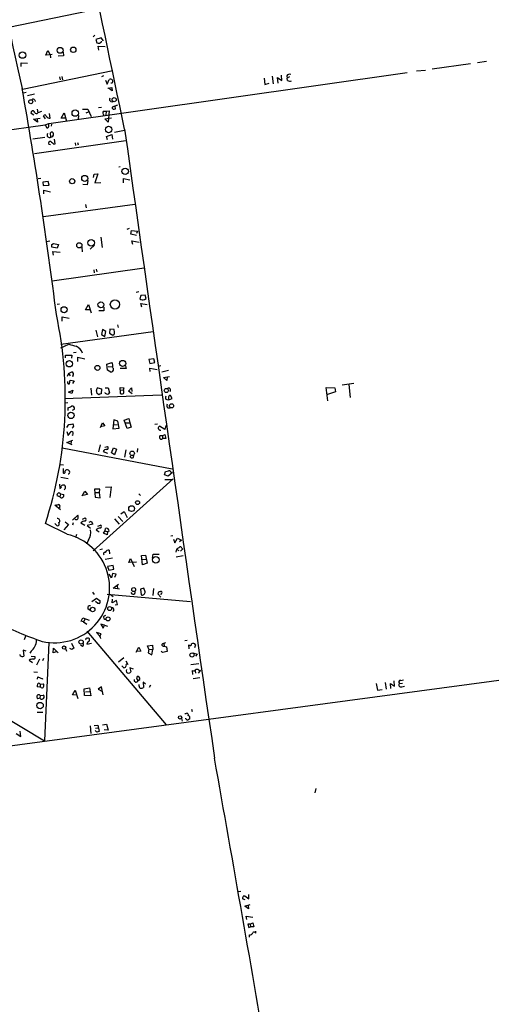
# Model space of a CAD drawing. Extents: x 5 to 748, y 12 to 865.
# Drawn here: x 213 to 344, y 377 to 649 of the extents above; entities that cross this region are included whole.
import ezdxf

# ---------------------------------------------------------------- set-up
doc = ezdxf.new("R2010")
doc.units = 0
doc.header["$MEASUREMENT"] = 0
doc.layers.add('MAIN', color=5, linetype='CONTINUOUS')

msp = doc.modelspace()

# ---------------------------------------------------------------- linework, layer by layer
at = {"layer": 'MAIN'}
for p, q in [((210.3967, 647.1073), (235.458, 652.272)), ((234.188, 644.906), (233.68, 644.4827)), ((235.8813, 644.144), (234.442, 643.7207)), ((234.442, 643.7207), (234.696, 642.7893)), ((236.5587, 643.382), (235.8813, 644.144)), ((235.2887, 640.7573), (235.1193, 641.858)), ((235.1193, 641.858), (236.982, 641.7733)), ((235.966, 643.0433), (236.0507, 643.2127)), ((220.5567, 639.4027), (221.1493, 640.6727)), ((222.3347, 639.572), (220.5567, 639.4027)), ((221.1493, 640.6727), (221.8267, 639.4873)), ((221.8267, 639.4873), (221.9113, 638.6407)), ((225.4673, 639.1487), (224.028, 639.064)), ((225.3827, 640.1647), (225.4673, 639.1487)), ((213.7833, 636.27), (213.7833, 637.286)), ((213.7833, 637.286), (215.5613, 637.2013)), ((338.1587, 636.9473), (327.5753, 635.508)), ((342.5613, 637.6247), (340.106, 637.286)), ((214.122, 629.92), (239.0987, 635.0847)), ((221.4033, 620.4373), (320.6327, 634.5767)), ((224.3667, 633.3913), (224.536, 632.5447)), ((225.044, 633.476), (225.2133, 632.5447)), ((236.5587, 633.6453), (235.966, 633.3913)), ((237.5747, 631.3593), (238.1673, 632.6293)), ((281.0087, 632.968), (281.2627, 631.2747)), ((283.2947, 633.5607), (283.5487, 631.444)), ((284.9033, 631.6133), (284.734, 633.222)), ((284.734, 633.222), (285.9193, 632.3753)), ((285.9193, 632.3753), (285.8347, 633.8147)), ((287.274, 633.6453), (287.4433, 632.968)), ((288.036, 633.3913), (287.4433, 632.968)), ((287.528, 632.3753), (287.4433, 632.968)), ((325.7127, 635.1693), (323.1727, 634.9153)), ((237.1513, 632.46), (237.5747, 631.3593)), ((237.744, 630.2587), (238.8447, 630.428)), ((238.9293, 629.4967), (237.9133, 630.2587)), ((238.8447, 631.6133), (238.5907, 631.6133)), ((238.8447, 630.428), (238.9293, 629.4967)), ((281.2627, 631.2747), (282.448, 631.6133)), ((214.376, 628.9887), (215.138, 629.158)), ((217.424, 628.5653), (215.4767, 628.142)), ((217.5087, 626.9567), (217.678, 626.5333)), ((218.186, 624.4167), (218.3553, 623.4007)), ((230.7167, 624.4167), (232.2407, 624.4167)), ((232.2407, 624.4167), (233.172, 622.3847)), ((235.966, 624.84), (235.204, 624.7553)), ((238.5907, 626.5333), (239.1833, 626.4487)), ((240.4533, 625.5173), (238.9293, 625.0093)), ((239.8607, 624.5013), (239.776, 625.2633)), ((217.2547, 622.808), (216.4927, 623.2313)), ((217.17, 621.6227), (219.0327, 621.9613)), ((218.186, 621.792), (218.2707, 620.8607)), ((219.3713, 623.7393), (218.3553, 623.4007)), ((220.472, 621.792), (219.964, 622.554)), ((221.8267, 621.9613), (221.5727, 623.2313)), ((224.8747, 621.9613), (225.6367, 623.4007)), ((226.2293, 621.9613), (224.8747, 621.9613)), ((225.6367, 623.4007), (226.314, 621.1147)), ((229.616, 622.6387), (229.5313, 621.6227)), ((232.3253, 623.57), (231.648, 623.316)), ((236.5587, 623.9087), (237.3207, 623.824)), ((236.8973, 621.7073), (238.76, 622.046)), ((237.8287, 620.8607), (236.8973, 621.7073)), ((237.3207, 623.824), (237.236, 622.808)), ((237.3207, 623.824), (238.0827, 623.9933)), ((238.0827, 623.9933), (237.8287, 620.8607)), ((172.72, 613.3253), (220.3873, 620.0987)), ((218.2707, 620.8607), (217.17, 621.6227)), ((220.3873, 620.0987), (221.4033, 620.4373)), ((220.3873, 620.0987), (220.8953, 619.252)), ((221.4033, 620.014), (221.4033, 620.4373)), ((222.1653, 620.268), (222.0807, 619.6753)), ((217.0007, 616.204), (220.3027, 616.6273)), ((221.996, 616.712), (221.9113, 617.8973)), ((237.4053, 616.8813), (238.8447, 617.3893)), ((237.6593, 615.95), (237.4053, 616.8813)), ((238.8447, 617.3893), (239.014, 616.1193)), ((239.6067, 618.0667), (242.4007, 618.5747)), ((217.424, 612.14), (242.7393, 615.7807)), ((221.9113, 614.5107), (221.4033, 614.68)), ((222.8427, 614.7647), (223.1813, 614.8493)), ((223.1813, 614.8493), (223.012, 616.1193)), ((228.6847, 615.1033), (228.854, 614.3413)), ((229.362, 615.188), (229.5313, 614.5107)), ((241.2153, 608.4993), (240.792, 608.33)), ((233.7647, 605.536), (234.0187, 606.4673)), ((234.0187, 606.4673), (235.0347, 606.552)), ((235.0347, 606.552), (234.188, 604.012)), ((219.202, 605.1973), (218.44, 605.1127)), ((221.234, 604.4353), (219.7947, 604.1813)), ((219.7947, 604.1813), (219.8793, 603.25)), ((219.8793, 603.25), (221.488, 603.4193)), ((221.488, 603.4193), (221.234, 604.4353)), ((232.0713, 603.504), (230.8013, 603.5887)), ((232.2407, 604.6893), (232.0713, 603.504)), ((234.188, 604.012), (235.7967, 604.0967)), ((242.062, 604.012), (242.062, 605.1973)), ((242.062, 605.1973), (243.84, 604.8587)), ((220.0487, 600.964), (220.0487, 601.98)), ((220.0487, 601.98), (221.9113, 601.5567)), ((219.964, 594.6987), (245.2793, 598.0853)), ((231.5633, 598.0007), (231.7327, 597.0693)), ((235.7967, 588.9413), (236.22, 586.1473)), ((243.078, 591.2273), (243.7553, 591.4813)), ((244.094, 589.788), (244.348, 590.804)), ((245.7027, 589.4493), (244.094, 589.788)), ((244.348, 590.804), (245.9567, 590.6347)), ((245.9567, 590.6347), (245.7027, 589.9573)), ((221.742, 587.8407), (220.8107, 587.6713)), ((222.25, 586.9093), (222.758, 587.248)), ((223.774, 585.978), (222.25, 586.232)), ((222.758, 587.248), (224.1127, 586.9093)), ((224.1127, 586.9093), (223.774, 585.978)), ((230.5473, 586.232), (230.632, 584.962)), ((234.1033, 586.74), (232.8333, 585.6393)), ((244.6867, 586.9093), (244.4327, 587.9253)), ((244.4327, 587.9253), (246.4647, 587.5867)), ((222.758, 584.0307), (222.504, 585.0467)), ((222.504, 585.0467), (224.536, 584.7927)), ((222.3347, 576.9187), (247.8193, 580.4747)), ((233.8493, 579.9667), (233.934, 579.12)), ((234.5267, 580.136), (234.696, 579.374)), ((246.2953, 573.8707), (245.618, 573.7013)), ((246.888, 572.8547), (246.634, 571.9233)), ((248.0733, 572.9393), (246.888, 572.8547)), ((248.412, 572.008), (248.0733, 572.9393)), ((223.6893, 570.3993), (224.3667, 570.484)), ((231.5633, 568.8753), (232.41, 570.3147)), ((232.41, 570.3147), (233.172, 568.0287)), ((247.142, 569.5527), (246.888, 570.5687)), ((246.888, 570.5687), (248.666, 570.3147)), ((247.904, 571.754), (248.412, 572.008)), ((233.0027, 568.8753), (231.5633, 568.8753)), ((236.6433, 568.6213), (235.2887, 568.6213)), ((236.6433, 569.6373), (236.6433, 568.6213)), ((225.1287, 565.7427), (225.1287, 566.928)), ((225.1287, 566.928), (227.076, 566.5047)), ((240.4533, 564.7267), (240.6227, 563.9647)), ((224.7053, 559.308), (250.2747, 562.864)), ((234.442, 563.2027), (234.8653, 561.34)), ((236.3047, 563.4567), (235.966, 562.0173)), ((235.966, 562.0173), (236.8973, 561.5093)), ((237.236, 562.864), (236.3047, 563.4567)), ((236.8973, 561.5093), (237.236, 562.864)), ((238.3367, 563.5413), (238.252, 562.4407)), ((238.252, 562.4407), (239.1833, 561.848)), ((239.522, 563.372), (238.3367, 563.5413)), ((239.6067, 562.6947), (239.522, 563.372)), ((224.79, 558.3767), (226.9913, 559.308)), ((226.06, 556.26), (227.838, 556.3447)), ((226.06, 555.5827), (226.06, 556.26)), ((227.838, 556.3447), (227.6687, 555.498)), ((229.0233, 557.022), (228.2613, 556.9373)), ((229.4467, 554.5667), (229.4467, 555.752)), ((229.4467, 555.752), (231.394, 555.3287)), ((237.49, 553.8047), (238.8447, 554.3127)), ((237.6593, 552.196), (237.49, 553.8047)), ((250.5287, 555.3287), (249.0893, 555.0747)), ((249.0893, 555.0747), (249.428, 553.974)), ((249.428, 553.974), (250.7827, 554.3127)), ((250.7827, 554.3127), (250.5287, 555.3287)), ((226.9067, 551.2647), (226.4833, 550.418)), ((226.9067, 551.2647), (227.838, 551.688)), ((226.9067, 551.2647), (227.33, 550.5873)), ((238.5907, 551.6033), (237.6593, 552.196)), ((237.8287, 553.1273), (239.014, 553.0427)), ((242.824, 552.6193), (241.2153, 552.6193)), ((242.6547, 553.3813), (242.824, 552.6193)), ((249.5127, 551.7727), (249.428, 552.704)), ((249.428, 552.704), (251.3753, 552.3653)), ((252.3913, 553.3813), (251.714, 553.212)), ((252.73, 551.688), (254.508, 552.1113)), ((226.7373, 548.386), (227.1607, 548.386)), ((227.1607, 548.386), (227.33, 549.402)), ((227.33, 549.402), (228.4307, 549.2327)), ((228.092, 550.5873), (228.0073, 550.3333)), ((228.4307, 549.2327), (228.0073, 548.4707)), ((253.1533, 550.0793), (254.8467, 550.418)), ((254.0847, 549.3173), (253.1533, 550.0793)), ((254.1693, 550.3333), (254.0847, 549.3173)), ((302.5987, 548.0473), (305.816, 548.5553)), ((304.4613, 548.2167), (304.8847, 544.576)), ((225.806, 544.322), (252.6453, 545.338)), ((226.9067, 546.1), (228.092, 546.608)), ((227.838, 545.6767), (226.9067, 546.1)), ((228.092, 546.608), (227.838, 545.6767)), ((233.0873, 547.2007), (233.2567, 545.2533)), ((235.2887, 545.338), (234.7807, 545.6767)), ((235.0347, 547.2853), (235.966, 546.9467)), ((235.966, 546.9467), (235.8813, 545.592)), ((237.0667, 547.2853), (237.8287, 547.2853)), ((237.0667, 545.7613), (237.0667, 545.9307)), ((237.8287, 547.2853), (238.252, 545.846)), ((241.1307, 546.6927), (241.1307, 547.37)), ((241.1307, 547.37), (242.1467, 547.2853)), ((241.1307, 546.6927), (241.9773, 546.608)), ((241.1307, 546.6927), (241.1307, 545.7613)), ((242.1467, 547.2853), (241.9773, 546.608)), ((243.5013, 546.354), (244.348, 547.2853)), ((244.5173, 545.592), (243.5013, 546.354)), ((244.348, 547.2853), (244.4327, 546.2693)), ((298.704, 543.6447), (298.196, 547.37)), ((298.196, 547.37), (300.5667, 547.2853)), ((300.8207, 546.1847), (298.5347, 545.4227)), ((300.5667, 547.2853), (300.8207, 546.1847)), ((226.6527, 543.1367), (225.806, 543.052)), ((254.0847, 543.9833), (254.6773, 543.8987)), ((254.5927, 544.4067), (254.6773, 543.8987)), ((254.6773, 543.8987), (255.524, 544.322)), ((255.524, 544.322), (255.1007, 545.1687)), ((226.6527, 541.6973), (226.6527, 541.02)), ((228.0073, 541.1047), (228.5153, 541.3587)), ((254.3387, 541.6973), (255.016, 541.6973)), ((227.33, 537.1253), (228.092, 537.2947)), ((235.712, 536.2787), (236.3047, 537.5487)), ((236.3047, 537.5487), (236.8973, 536.702)), ((239.4373, 538.3953), (239.1833, 535.94)), ((239.268, 537.0407), (240.3687, 537.1253)), ((240.538, 538.0567), (239.4373, 538.3953)), ((240.8767, 536.1093), (240.538, 538.0567)), ((242.316, 538.3107), (243.586, 538.734)), ((243.078, 536.0247), (242.316, 538.3107)), ((242.57, 537.5487), (243.84, 537.5487)), ((243.586, 538.734), (243.84, 537.5487)), ((243.84, 537.5487), (244.1787, 536.3633)), ((250.7827, 537.21), (251.5447, 537.2947)), ((226.3987, 535.178), (226.7373, 534.0773)), ((226.7373, 534.0773), (227.584, 535.178)), ((236.8973, 536.702), (235.712, 536.448)), ((239.1833, 535.94), (240.8767, 536.1093)), ((244.1787, 536.3633), (243.078, 536.0247)), ((253.5767, 535.686), (252.0527, 536.6173)), ((253.8307, 536.7867), (253.5767, 535.686)), ((226.3987, 532.13), (228.092, 532.8073)), ((227.9227, 531.4527), (226.3987, 532.13)), ((227.584, 532.4687), (227.4993, 531.622)), ((228.092, 534.162), (227.838, 534.0773)), ((252.8993, 533.9927), (252.1373, 533.9927)), ((252.8993, 533.9927), (253.5767, 534.3313)), ((252.8993, 533.9927), (252.8993, 533.2307)), ((253.8307, 533.2307), (252.8993, 533.2307)), ((253.5767, 534.3313), (253.8307, 533.2307)), ((225.1287, 530.606), (255.524, 524.8487)), ((235.6273, 531.4527), (235.204, 529.5053)), ((236.474, 529.59), (237.6593, 529.1667)), ((236.8973, 530.86), (237.6593, 531.0293)), ((238.76, 529.2513), (239.3527, 530.6907)), ((239.6067, 528.7433), (238.76, 529.2513)), ((239.3527, 530.6907), (240.1993, 530.2673)), ((240.1993, 530.2673), (239.6067, 528.7433)), ((242.7393, 530.098), (242.4007, 528.066)), ((245.9567, 530.4367), (245.872, 529.4207)), ((244.856, 527.9813), (244.9407, 528.574)), ((224.536, 526.034), (225.4673, 525.9493)), ((225.3827, 524.9333), (225.3827, 523.748)), ((253.492, 523.1553), (253.746, 524.0867)), ((255.6933, 523.8327), (254.4233, 522.8167)), ((224.79, 522.5627), (226.7373, 522.1393)), ((255.8627, 522.0547), (233.68, 502.158)), ((254.4233, 522.8167), (253.492, 523.1553)), ((253.5767, 521.8853), (255.4393, 521.8853)), ((224.3667, 520.6153), (224.4513, 519.43)), ((225.8907, 519.2607), (225.6367, 518.922)), ((230.632, 517.3133), (231.394, 518.668)), ((231.394, 518.668), (232.156, 517.7367)), ((235.5427, 519.176), (234.1033, 519.176)), ((234.1033, 519.176), (234.2727, 516.9747)), ((234.2727, 518.2447), (235.458, 518.2447)), ((235.458, 518.2447), (235.5427, 519.176)), ((235.6273, 516.8053), (235.458, 518.2447)), ((237.1513, 519.7687), (238.6753, 519.8533)), ((238.6753, 519.8533), (238.3367, 516.89)), ((224.4513, 517.0593), (223.6893, 517.3133)), ((224.6207, 517.906), (224.4513, 517.0593)), ((224.6207, 517.906), (225.552, 517.7367)), ((232.156, 517.7367), (230.8013, 517.4827)), ((234.2727, 516.9747), (235.6273, 516.8053)), ((246.2953, 517.906), (246.8033, 517.4827)), ((224.6207, 513.5033), (223.0967, 514.7733)), ((241.3847, 512.4027), (242.316, 512.9953)), ((242.316, 512.9953), (243.078, 511.3867)), ((225.9753, 510.1167), (226.9067, 509.4393)), ((228.0073, 510.6247), (229.4467, 511.9793)), ((228.1767, 509.8627), (228.0073, 509.1853)), ((230.2933, 509.8627), (231.394, 509.27)), ((230.7167, 510.8787), (231.4787, 511.2173)), ((232.5793, 510.032), (233.172, 510.3707)), ((233.172, 510.3707), (233.5953, 509.524)), ((239.6067, 510.9633), (240.8767, 509.524)), ((240.6227, 511.6407), (241.8927, 510.286)), ((226.4833, 506.73), (220.472, 509.6933)), ((223.0967, 509.6933), (223.774, 509.016)), ((226.9067, 509.4393), (225.552, 507.9153)), ((233.5953, 509.524), (232.0713, 509.1007)), ((232.0713, 509.1007), (233.0027, 508.4233)), ((234.5267, 507.9153), (235.3733, 507.4073)), ((234.95, 508.9313), (235.712, 509.27)), ((236.5587, 506.984), (236.982, 507.6613)), ((236.982, 507.6613), (237.1513, 508.3387)), ((236.982, 507.6613), (237.6593, 507.4073)), ((237.6593, 507.4073), (237.5747, 506.5607)), ((238.0827, 507.5767), (237.6593, 507.4073)), ((229.108, 506.6453), (228.7693, 505.714)), ((232.41, 505.206), (231.8173, 503.936)), ((237.5747, 506.5607), (236.5587, 506.984)), ((255.1853, 506.3067), (255.778, 506.3913)), ((255.9473, 505.3753), (256.286, 504.3593)), ((256.286, 504.3593), (257.048, 505.6293)), ((257.048, 505.6293), (258.1487, 505.1213)), ((258.1487, 505.1213), (257.6407, 504.6133)), ((235.5427, 502.4967), (236.3047, 502.666)), ((238.1673, 502.3273), (238.252, 501.3113)), ((256.794, 502.5813), (256.54, 501.7347)), ((256.794, 502.5813), (257.3867, 502.2427)), ((258.4873, 502.666), (257.8947, 502.0733)), ((258.2333, 502.8353), (258.4873, 502.666)), ((239.014, 500.126), (237.0667, 499.7027)), ((243.586, 498.856), (244.0093, 500.0413)), ((245.7027, 499.0253), (243.586, 498.856)), ((244.0093, 500.0413), (245.0253, 497.7553)), ((247.0573, 500.8033), (248.158, 500.888)), ((247.396, 498.2633), (247.0573, 500.8033)), ((247.142, 499.7027), (248.2427, 499.7873)), ((248.158, 500.888), (248.666, 498.6867)), ((250.1053, 500.126), (250.2747, 501.2267)), ((250.2747, 501.2267), (251.968, 501.2267)), ((258.572, 500.7187), (256.7093, 500.38)), ((239.268, 498.094), (237.6593, 497.7553)), ((237.6593, 497.7553), (237.998, 496.7393)), ((237.998, 496.7393), (239.4373, 497.078)), ((239.4373, 497.078), (239.268, 498.094)), ((248.666, 498.6867), (247.396, 498.2633)), ((238.76, 494.6227), (238.0827, 495.6387)), ((239.014, 495.8927), (238.76, 494.6227)), ((240.03, 495.6387), (239.014, 495.8927)), ((239.6913, 494.8767), (240.03, 495.6387)), ((239.268, 491.744), (240.7073, 492.9293)), ((240.9613, 491.49), (239.268, 491.744)), ((240.3687, 492.4213), (240.4533, 491.6593)), ((247.7347, 491.744), (246.8033, 491.49)), ((246.8033, 491.49), (246.9727, 489.966)), ((248.0733, 490.8127), (247.7347, 491.744)), ((250.3593, 491.6593), (250.19, 489.712)), ((233.3413, 488.1033), (234.6113, 489.0347)), ((233.5107, 490.6433), (234.0187, 490.0507)), ((235.0347, 487.5107), (234.3573, 488.1033)), ((234.6113, 489.0347), (235.6273, 488.2727)), ((237.5747, 490.1353), (260.604, 488.1033)), ((238.5907, 489.966), (239.268, 489.458)), ((238.9293, 487.68), (239.014, 488.696)), ((240.1993, 488.3573), (238.9293, 487.68)), ((240.4533, 487.2567), (240.1993, 488.3573)), ((244.602, 490.1353), (244.2633, 490.5587)), ((252.476, 489.2887), (251.6293, 490.22)), ((252.5607, 490.3047), (252.3913, 489.966)), ((233.0873, 485.4787), (232.3253, 485.9867)), ((235.3733, 487.5107), (235.0347, 487.5107)), ((239.4373, 485.5633), (239.0987, 485.3093)), ((239.776, 487.172), (240.4533, 487.2567)), ((230.378, 482.6847), (230.8013, 483.616)), ((231.0553, 482.4307), (230.378, 482.6847)), ((230.8013, 483.616), (232.5793, 482.9387)), ((231.394, 483.108), (231.0553, 482.4307)), ((236.6433, 484.0393), (237.236, 484.2933)), ((231.0553, 482.4307), (231.9867, 481.838)), ((231.902, 479.8907), (253.9153, 453.9827)), ((236.8127, 481.584), (235.7967, 481.838)), ((235.7967, 481.838), (236.474, 480.7373)), ((236.474, 480.7373), (236.8127, 481.584)), ((236.8127, 481.584), (237.6593, 481.2453)), ((441.0287, 478.9593), (142.24, 438.912)), ((214.9687, 478.4513), (214.63, 477.52)), ((232.156, 477.9433), (232.41, 478.028)), ((235.8813, 479.1287), (234.6113, 479.4673)), ((234.6113, 479.4673), (235.5427, 478.4513)), ((235.5427, 478.4513), (235.8813, 479.1287)), ((259.7573, 477.266), (259.08, 477.1813)), ((215.138, 474.3027), (214.2913, 474.6413)), ((214.2913, 474.6413), (214.4607, 472.948)), ((221.4033, 476.758), (220.218, 449.4953)), ((222.5887, 473.8793), (222.6733, 475.1493)), ((222.6733, 475.1493), (224.028, 473.8793)), ((226.06, 475.0647), (226.314, 474.3873)), ((227.838, 474.8107), (227.2453, 475.0647)), ((227.6687, 476.5887), (228.346, 475.1493)), ((230.7167, 475.6573), (230.2087, 475.996)), ((232.2407, 476.9273), (231.9867, 476.25)), ((231.9867, 476.25), (233.2567, 476.5887)), ((245.618, 474.0487), (246.2953, 475.488)), ((246.2953, 475.488), (246.888, 474.3027)), ((248.7507, 475.8267), (250.1053, 475.996)), ((249.0893, 474.8953), (248.7507, 475.8267)), ((249.0893, 474.8953), (248.92, 473.8793)), ((249.0893, 474.8953), (250.19, 474.8107)), ((249.936, 473.3713), (250.19, 474.8107)), ((250.1053, 475.996), (250.19, 474.8107)), ((253.0687, 476.504), (253.8307, 476.758)), ((253.238, 476.5887), (253.3227, 475.742)), ((253.3227, 475.742), (254, 475.5727)), ((254, 475.5727), (254.1693, 474.218)), ((260.2653, 474.98), (260.1807, 476.0807)), ((262.0433, 476.0807), (261.7893, 475.234)), ((213.5293, 473.1173), (213.4447, 473.456)), ((216.154, 472.0167), (215.9847, 471.8473)), ((215.9847, 471.8473), (216.916, 471.17)), ((216.4927, 474.3027), (216.154, 473.7947)), ((216.5773, 472.948), (217.5087, 472.8633)), ((218.8633, 472.1013), (218.0167, 470.4927)), ((219.964, 472.3553), (219.71, 471.678)), ((223.4353, 474.1333), (222.5887, 473.8793)), ((242.1467, 472.5247), (240.7073, 471.3393)), ((242.7393, 471.678), (243.332, 470.662)), ((246.888, 474.3027), (245.618, 474.218)), ((248.92, 473.8793), (249.936, 473.3713)), ((252.8993, 473.964), (252.5607, 474.3027)), ((254.1693, 474.218), (252.8993, 473.964)), ((261.2813, 473.8793), (262.4667, 473.5407)), ((262.4667, 473.5407), (262.0433, 472.948)), ((242.2313, 469.7307), (241.6387, 470.3233)), ((244.856, 469.392), (243.84, 469.7307)), ((243.84, 469.7307), (244.094, 468.63)), ((260.7733, 470.662), (262.9747, 470.916)), ((261.2813, 467.868), (261.1967, 468.9687)), ((261.9587, 468.9687), (262.0433, 468.2913)), ((263.398, 469.0533), (262.8053, 468.2067)), ((217.2547, 468.63), (218.2707, 468.5453)), ((218.2707, 466.598), (218.3553, 467.1907)), ((218.3553, 467.1907), (219.71, 466.6827)), ((219.71, 466.6827), (219.8793, 466.7673)), ((246.126, 466.1747), (246.634, 466.5133)), ((263.2287, 466.9367), (261.366, 466.6827)), ((318.8547, 466.2593), (319.6167, 466.4287)), ((192.786, 466.0053), (220.218, 449.4953)), ((219.0327, 464.3967), (218.186, 464.4813)), ((219.0327, 465.2433), (219.964, 465.328)), ((219.0327, 465.2433), (219.0327, 464.3967)), ((219.2867, 464.312), (219.0327, 464.3967)), ((228.0073, 462.28), (228.6847, 463.55)), ((228.6847, 463.55), (229.4467, 461.264)), ((231.2247, 463.8887), (232.664, 464.2273)), ((231.3093, 462.1107), (231.2247, 463.8887)), ((232.664, 464.2273), (233.0873, 461.9413)), ((236.0507, 464.4813), (235.1193, 463.804)), ((235.1193, 463.804), (236.3047, 463.2113)), ((236.474, 462.28), (236.0507, 464.4813)), ((246.4647, 464.6507), (246.4647, 465.074)), ((248.158, 465.2433), (247.5653, 465.7513)), ((247.5653, 465.7513), (247.65, 464.312)), ((249.5973, 464.9047), (249.174, 464.312)), ((312.0813, 465.4127), (312.42, 463.55)), ((312.42, 463.55), (313.69, 463.7193)), ((314.5367, 465.6667), (314.7907, 463.804)), ((316.0607, 463.9733), (315.976, 465.4127)), ((315.976, 465.4127), (317.0767, 464.6507)), ((317.0767, 464.6507), (316.992, 466.09)), ((318.516, 465.4127), (319.3627, 465.4973)), ((319.1087, 464.4813), (319.8707, 464.6507)), ((218.948, 461.3487), (218.2707, 461.1793)), ((219.0327, 462.1107), (218.948, 461.3487)), ((219.0327, 462.1107), (219.8793, 462.1953)), ((229.2773, 462.1953), (228.0073, 462.28)), ((233.0873, 461.9413), (231.3093, 462.1107)), ((231.5633, 463.042), (232.664, 463.1267)), ((260.9427, 458.3007), (261.112, 457.6233)), ((218.186, 457.454), (219.7947, 457.454)), ((258.1487, 455.676), (258.318, 454.914)), ((259.08, 457.1153), (259.4187, 457.1153)), ((259.334, 455.5913), (259.334, 455.7607)), ((232.8333, 453.644), (233.0873, 451.5273)), ((234.0187, 453.7287), (234.95, 453.8133)), ((234.3573, 453.0513), (234.95, 453.136)), ((234.95, 453.8133), (235.3733, 452.12)), ((236.3047, 453.9827), (237.4053, 454.152)), ((237.4053, 454.152), (237.8287, 452.4587)), ((212.4287, 451.5273), (213.6987, 450.6807)), ((213.6987, 450.6807), (213.5293, 452.2047)), ((234.696, 451.9507), (234.2727, 452.374)), ((237.8287, 452.4587), (236.728, 452.5433)), ((295.3173, 436.2873), (295.0633, 435.102)), ((273.8967, 407.7547), (274.574, 407.8393)), ((275.336, 406.5693), (275.6747, 406.5693)), ((275.6747, 406.5693), (276.7753, 405.7227)), ((276.7753, 405.7227), (276.7753, 406.9927)), ((275.7593, 405.4687), (275.082, 405.8073)), ((275.6747, 403.7753), (277.1987, 404.1987)), ((276.6907, 403.0133), (275.6747, 403.7753)), ((276.606, 403.9447), (276.6907, 403.0133)), ((276.2673, 400.05), (276.0133, 400.9813)), ((276.0133, 400.9813), (277.876, 400.6427)), ((277.1987, 398.78), (276.5213, 398.78)), ((276.5213, 398.78), (276.7753, 397.8487)), ((277.1987, 398.78), (277.876, 399.1187)), ((277.1987, 398.78), (277.2833, 398.018)), ((277.876, 399.1187), (278.2147, 398.018)), ((276.7753, 397.8487), (277.2833, 398.018)), ((276.9447, 395.1393), (276.9447, 395.8167)), ((278.2147, 398.018), (277.2833, 398.018)), ((278.7227, 396.24), (278.7227, 396.8327))]:
    msp.add_line(p, q, dxfattribs=at)
for centre, radius in [((224.5541, 640.7189), 0.8069), ((228.1949, 640.8655), 0.7507), ((214.1308, 639.394), 0.8889), ((239.505, 627.0611), 0.5659), ((216.4368, 626.4907), 0.5485), ((228.7295, 623.3186), 0.8797), ((237.9828, 618.7901), 0.8846), ((242.5572, 607.1998), 0.8841), ((231.3722, 605.2403), 0.8438), ((227.9115, 604.4675), 0.7203), ((229.8583, 586.7186), 0.7157), ((233.1375, 587.4129), 0.916), ((235.8357, 570.2538), 0.8011), ((239.737, 570.3654), 1.2933), ((225.6425, 568.9025), 0.8311), ((227.1111, 553.916), 0.8798), ((234.8605, 552.7853), 0.6931), ((241.8649, 554.0186), 0.8525), ((253.9632, 546.5245), 0.5723), ((255.3986, 542.2741), 0.5709), ((227.5399, 539.6171), 0.8733), ((244.5014, 529.1297), 0.6179), ((245.9921, 515.4728), 0.5333), ((244.3455, 513.808), 0.8033), ((251.0603, 499.6029), 0.9117), ((244.9194, 491.3842), 0.5406), ((233.5455, 485.8622), 0.6197), ((238.2606, 486.132), 0.5448), ((237.8293, 483.2798), 0.5648), ((230.3654, 476.8848), 0.5943), ((225.6438, 475.339), 0.4738), ((261.0466, 473.2959), 0.5778), ((218.9908, 459.2794), 0.8935), ((257.7531, 456.0076), 0.4609)]:
    msp.add_circle(centre, radius, dxfattribs=at)
for centre, radius, start, end in [((10529.9013, 2922.095), 10567.4004, 192.01647237, 192.52619722), ((-9525.8828, -1407.1206), 9976.1804, 11.71754461, 12.32458568), ((235.2462, 644.2711), 1.5806, 249.629778, 277.700518), ((151.062, 769.874), 152.6261, 303.57027, 303.799453), ((238.5059, 632.1213), 0.6061, 303.697932, 123.676959), ((288.0891, 633.1688), 0.9441, 72.392196, 149.689835), ((-987.0752, 416.339), 1219.9986, 7.1183664, 10.0946494), ((288.163, 633.4338), 1.2343, 239.040224, 292.166027), ((217.1019, 626.7671), 0.4487, 24.989129, 142.333315), ((238.8129, 627.0942), 0.6034, 142.115855, 248.389053), ((239.5059, 624.9586), 0.5788, 174.97495, 307.806395), ((216.9805, 623.4392), 0.5303, 4.987996, 203.083667), ((217.9637, 623.7603), 0.5316, 211.148581, 317.43924), ((220.3344, 622.4164), 0.3951, 7.693333, 159.620458), ((221.6757, 623.0805), 1.1294, 212.764184, 277.683822), ((237.1823, 623.393), 0.8093, 140.41019, 235.848466), ((220.9461, 619.7685), 0.519, 264.38278, 28.234203), ((43815.8173, 6754.787), 44003.3133, 188.01551079, 188.24469376), ((221.5868, 617.2341), 0.6633, 141.912146, 308.087854), ((222.2634, 617.5498), 0.4947, 1.030888, 135.376725), ((221.9037, 617.5613), 0.8543, 276.202433, 359.825625), ((221.8132, 614.9727), 0.5037, 68.718275, 215.529744), ((391.7418, 826.7751), 271.0633, 231.228066, 231.457253), ((52.95, 586.5707), 169.3003, 359.885375, 0.114591), ((247.3628, 572.5423), 0.9562, 220.342622, 304.471182), ((115.1135, 544.2406), 110.878, 341.845561, 12.120089), ((238.9294, 562.5042), 0.7036, 291.152686, 15.709373), ((355.0101, 1067.0652), 523.647, 255.849168, 256.078345), ((227.6205, 555.8702), 3.2483, 17.605506, 64.414713), ((237.7339, 553.4859), 1.3847, 337.589256, 36.661358), ((227.556, 551.0433), 0.7037, 319.610649, 66.374818), ((238.5794, 552.3503), 0.7471, 270.866657, 54.429337), ((227.2453, 548.8516), 0.6891, 169.371662, 222.506361), ((235.3943, 546.5869), 0.7856, 117.243539, 184.643715), ((23.046, 503.75), 215.8459, 11.200547, 11.42973), ((235.9407, 544.635), 0.9588, 93.551733, 132.844497), ((237.744, 546.5374), 1.0301, 228.8889, 270), ((237.8117, 545.9561), 0.4539, 261.421795, 345.960695), ((241.666, 546.4859), 0.9009, 233.544775, 296.075842), ((241.6058, 546.1047), 0.6255, 316.826729, 53.567914), ((254.5535, 546.6193), 0.58, 322.883139, 121.089123), ((254.3069, 544.5442), 0.6034, 142.115855, 248.389053), ((254.8791, 542.3095), 0.8166, 150.364771, 228.564574), ((255.0499, 544.6522), 0.519, 84.38278, 208.234203), ((226.2289, 543.8148), 2.1595, 281.317738, 311.814654), ((227.8663, 541.5563), 0.6784, 343.066164, 106.933836), ((227.5557, 535.8215), 1.3232, 99.821106, 159.786047), ((227.6473, 536.7534), 0.7005, 293.150261, 50.595502), ((227.5244, 534.2205), 0.9594, 47.162672, 86.438195), ((226.6085, 534.7126), 1.5824, 339.637627, 7.677432), ((252.3913, 536.0246), 0.6826, 119.738635, 187.119811), ((252.5463, 536.5181), 1.0134, 214.78312, 261.201392), ((252.8347, 533.6384), 0.7822, 153.068072, 227.544), ((252.5183, 533.4424), 0.4359, 240.959439, 330.941566), ((237.3104, 529.3234), 0.8779, 78.194705, 162.320474), ((237.3631, 530.6483), 0.4826, 285.245747, 52.137512), ((244.475, 528.5317), 0.6694, 198.437656, 304.691906), ((225.6367, 523.9173), 0.3053, 213.684862, 33.700477), ((226.4834, 524.002), 0.5987, 81.876665, 171.867191), ((226.2293, 523.494), 1.1516, 36.024081, 72.896174), ((226.7203, 523.9174), 0.5083, 271.916286, 29.964367), ((211.8405, 735.8656), 215.8851, 281.192749, 281.421911), ((254.6773, 523.5786), 0.6827, 7.127098, 97.11877), ((224.3243, 517.525), 0.6694, 108.429535, 198.437656), ((224.1551, 517.6097), 0.5519, 32.471989, 94.405871), ((224.4325, 519.891), 0.4614, 272.33528, 16.58506), ((225.425, 519.7263), 0.625, 61.704831, 151.692415), ((225.3997, 519.701), 0.6594, 318.116108, 60.811214), ((224.9064, 517.3345), 0.5318, 211.161448, 317.423369), ((225.0439, 517.4827), 0.5681, 296.574073, 26.56054), ((181.2547, 768.858), 257.5069, 279.351389, 279.580572), ((224.0374, 514.4663), 0.4823, 289.362932, 81.01811), ((223.8414, 510.4506), 0.6164, 305.265388, 104.284207), ((223.7629, 509.5829), 0.567, 271.121718, 39.991881), ((229.0234, 511.3234), 0.5557, 220.381031, 319.61229), ((227.9638, 511.4713), 1.5675, 341.089977, 18.910023), ((231.376, 508.9733), 1.4012, 85.796682, 140.598098), ((231.253, 510.794), 0.4797, 298.066164, 61.933836), ((229.0286, 507.3652), 4.012, 327.439649, 7.880876), ((235.6089, 507.027), 1.4001, 85.777058, 140.619894), ((235.4862, 508.8467), 0.4798, 298.071082, 61.923298), ((237.3668, 507.6518), 0.7199, 354.011409, 107.41812), ((223.0544, 491.871), 15.2, 257.005214, 77.005581), ((236.9162, 501.3019), 0.3792, 66.618902, 240.243874), ((237.9886, 501.3847), 0.9593, 79.265149, 163.945491), ((130.1627, 672.1203), 211.6104, 306.756622, 306.985859), ((257.7865, 502.7649), 0.4523, 8.954187, 134.175915), ((244.7459, 490.7534), 0.6346, 256.894405, 13.105595), ((247.3707, 490.6687), 0.7172, 300.497947, 11.582544), ((252.2081, 490.2339), 0.579, 88.624295, 181.375705), ((252.4548, 490.601), 0.3147, 289.667298, 137.717737), ((234.8658, 488.1032), 0.7801, 310.58138, 12.548723), ((247.2993, 490.4981), 0.6243, 238.458631, 314.22122), ((232.8122, 486.3463), 0.5814, 79.515342, 146.875738), ((62.9753, 486.3254), 169.3503, 359.885409, 0.114558), ((238.7106, 485.6762), 0.7355, 351.169134, 86.148614), ((237.2501, 483.7712), 0.6633, 156.162913, 268.782043), ((255.7859, 580.8841), 109.9864, 243.526646, 250.805654), ((215.8486, 477.0782), 2.1852, 319.439375, 7.163718), ((231.9866, 477.6047), 0.3786, 63.421413, 206.578587), ((232.113, 477.5103), 0.5968, 282.354913, 60.157481), ((234.8397, 477.7993), 0.9588, 3.551733, 42.844497), ((214.6286, 476.7592), 3.0837, 307.192822, 339.063605), ((312.7419, 347.9801), 152.6259, 123.57026, 123.799443), ((230.4261, 476.2369), 0.6483, 296.628283, 32.861599), ((253.1251, 476.0995), 0.4085, 97.937656, 298.930626), ((260.5335, 476.2923), 0.4114, 210.954203, 5.915695), ((261.4006, 475.8074), 0.6984, 23.037006, 130.970595), ((214.1064, 473.6456), 0.7824, 222.472209, 296.925294), ((216.9584, 468.7536), 3.3608, 84.942015, 103.848109), ((217.1841, 472.5482), 0.4524, 278.977235, 44.149179), ((242.0623, 470.4925), 0.7803, 282.508101, 347.475971), ((243.078, 470.4927), 0.3053, 33.684862, 213.700477), ((243.5013, 468.9263), 0.6597, 153.431065, 333.438833), ((261.5671, 469.4448), 0.6032, 232.117519, 338.397882), ((262.4772, 468.577), 0.7341, 24.721717, 118.404896), ((245.5777, 466.3507), 0.5758, 163.598106, 342.203777), ((415.0946, 424.7008), 174.5167, 165.851148, 166.080355), ((245.4698, 466.0583), 0.6664, 10.058778, 69.544581), ((245.9608, 466.6737), 0.692, 346.598298, 97.372511), ((318.7647, 465.8043), 0.4639, 78.8112, 237.580908), ((219.7509, 464.6931), 1.5792, 159.609571, 187.70781), ((218.6517, 464.9783), 0.4641, 34.820083, 145.179917), ((219.5689, 464.6224), 0.4195, 227.724474, 340.347095), ((218.9483, 464.9047), 1.1004, 337.370923, 22.624271), ((246.9068, 464.5189), 0.4613, 163.399492, 267.664214), ((246.8031, 465.5826), 1.527, 273.187323, 303.684864), ((318.8753, 464.9871), 0.557, 130.171724, 294.77083), ((218.9951, 461.7147), 0.9008, 153.921362, 216.4679), ((218.6093, 461.666), 0.614, 46.405547, 133.587694), ((219.5044, 461.6722), 0.6436, 210.174415, 54.371248), ((259.9124, 455.9157), 0.6632, 209.286216, 271.2356), ((259.6135, 456.7175), 0.4429, 333.909317, 116.090683), ((344.8306, 328.4221), 152.6259, 123.57026, 123.799443), ((259.7734, 455.8526), 0.7111, 338.439497, 70.454037), ((277.364, 282.6928), 174.5531, 103.919662, 104.148821), ((-13791.8692, -2061.468), 14280.7828, 9.7506046, 10.10718544), ((275.8441, 405.9766), 0.7807, 130.605275, 192.524828), ((277.1452, 396.5297), 0.7407, 254.293689, 350.644506), ((278.2147, 395.9013), 0.6106, 33.69267, 123.69267)]:
    msp.add_arc(centre, radius, start, end, dxfattribs=at)

doc.saveas('drawing.dxf')
